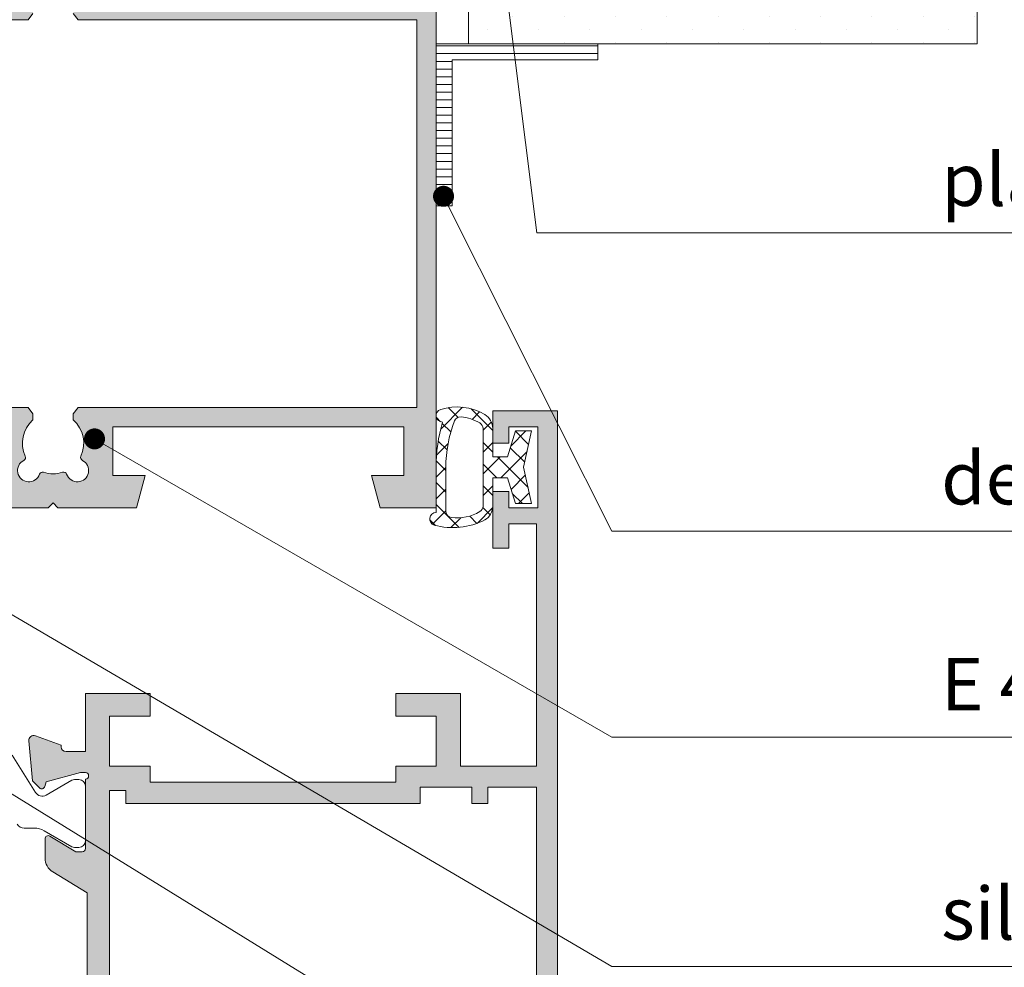
# Model space of a CAD drawing. Units: millimetres. Extents: x -682 to 3783, y 1030 to 1680.
# Drawn here: x 1319 to 1380, y 1220 to 1278 of the extents above; entities that cross this region are included whole.
import ezdxf

# ---------------------------------------------------------------- set-up
doc = ezdxf.new("R2010")
doc.units = ezdxf.units.MM
for name, color, linetype, lineweight in [('DIM-1', 6, 'Continuous', 5), ('ETEM Al-Hatch-2', 35, 'Continuous', 0), ('ETEM Al-Vis-2', 161, 'Continuous', 9), ('ETEM epdm-hatch', 8, 'Continuous', 5), ('ETEM Fi-Hatch-1', 8, 'Continuous', 5), ('ETEM PCV-hatch', 8, 'Continuous', 5)]:
    doc.layers.add(name, color=color, linetype=linetype, lineweight=lineweight)
doc.styles.add('etem_nan', font='isocpeur.ttf')

# ---------------------------------------------------------------- blocks, each defined once
blk = doc.blocks.new('_Dot')
at = {"color": 0, "linetype": 'ByBlock', "lineweight": -2}
blk.add_line((-0.5, 0), (-1, 0), dxfattribs=at)
at = {"color": 0, "linetype": 'ByBlock', "const_width": 0.5}
blk.add_lwpolyline([(-0.25, 0, 1), (0.25, 0, 1)], format="xyb", close=True, dxfattribs=at)
blk = doc.blocks.new('*U78')
at = {"color": 8, "linetype": 'ByBlock', "lineweight": -2}
blk.add_line((27.27130602534544, -17.92276935056907), (51.97130602534544, -17.92276935056907), dxfattribs=at)
blk.add_lwpolyline([(0.161946196129358, -1.289873416099127), (2.250239662436343, -17.92276935056907), (27.27130602534544, -17.92276935056907)], dxfattribs=at)
at = {"color": 8, "xscale": 1.3, "yscale": 1.3, "zscale": 1.3, "rotation": 97.1561553204228}
blk.add_blockref('_Dot', (0, 0), dxfattribs=at)
at = {"color": 0, "linetype": 'ByBlock', "lineweight": -2, "insert": (27.27130602534544, -17.27276935056907), "char_height": 3.25, "width": 26.325, "attachment_point": 7, "style": 'etem_nan', "bg_fill": 3, "box_fill_scale": 1.1, "bg_fill_color": 256, "bg_fill_transparency": 1932}
blk.add_mtext('plasterboard', dxfattribs=at)
blk = doc.blocks.new('*U79')
at = {"color": 8, "linetype": 'ByBlock', "lineweight": -2}
blk.add_line((30.79229208992979, -20.73621294676514), (75.3172920899298, -20.73621294676514), dxfattribs=at)
at = {"color": 8, "xscale": 1.3, "yscale": 1.3, "zscale": 1.3, "rotation": 116.6553627024261}
blk.add_blockref('_Dot', (0, 0), dxfattribs=at)
at = {"color": 0, "linetype": 'ByBlock', "lineweight": -2, "insert": (30.79229208992979, -20.08621294676514), "char_height": 3.25, "width": 46.15, "attachment_point": 7, "style": 'etem_nan', "bg_fill": 3, "box_fill_scale": 1.1, "bg_fill_color": 256, "bg_fill_transparency": 1942}
blk.add_mtext('decorative PVC profile', dxfattribs=at)
at = {"color": 8, "linetype": 'ByBlock', "lineweight": -2}
blk.add_lwpolyline([(0.5832097250684862, -1.161837517291269), (10.40899512338001, -20.73621294676559), (30.79229208992979, -20.73621294676514)], dxfattribs=at)
blk = doc.blocks.new('*U80')
at = {"color": 8, "linetype": 'ByBlock', "lineweight": -2}
blk.add_line((52.3840685043366, -18.47215008918397), (67.0090685043366, -18.47215008918397), dxfattribs=at)
blk.add_lwpolyline([(1.125886403196939, -0.649907537343782), (32.00077153778693, -18.47215008918283), (52.3840685043366, -18.47215008918397)], dxfattribs=at)
at = {"color": 8, "xscale": 1.3, "yscale": 1.3, "zscale": 1.3, "rotation": 150.0047054885211}
blk.add_blockref('_Dot', (0, 0), dxfattribs=at)
at = {"color": 0, "linetype": 'ByBlock', "lineweight": -2, "insert": (52.3840685043366, -17.82215008918397), "char_height": 3.25, "width": 16.25, "attachment_point": 7, "style": 'etem_nan', "bg_fill": 3, "box_fill_scale": 1.1, "bg_fill_color": 256, "bg_fill_transparency": 1957}
blk.add_mtext('E 45301', dxfattribs=at)
blk = doc.blocks.new('*U82')
at = {"color": 8, "linetype": 'ByBlock', "lineweight": -2}
blk.add_line((94.42453295890243, -43.44051888287186), (105.7995329589024, -43.44051888287186), dxfattribs=at)
at = {"color": 8, "xscale": 1.3, "yscale": 1.3, "zscale": 1.3, "rotation": 149.5995488201297}
blk.add_blockref('_Dot', (0, 0), dxfattribs=at)
at = {"color": 0, "linetype": 'ByBlock', "lineweight": -2, "insert": (94.42453295890243, -42.79051888287186), "char_height": 3.25, "width": 13, "attachment_point": 7, "style": 'etem_nan', "bg_fill": 3, "box_fill_scale": 1.1, "bg_fill_color": 256, "bg_fill_transparency": 1977}
blk.add_mtext('silicon', dxfattribs=at)
at = {"color": 8, "linetype": 'ByBlock', "lineweight": -2}
blk.add_lwpolyline([(1.121262589694083, -0.6578527228434322), (74.0412359923539, -43.4405188828714), (94.42453295890243, -43.44051888287186)], dxfattribs=at)
blk = doc.blocks.new('*U83')
at = {"color": 8, "linetype": 'ByBlock', "lineweight": -2}
blk.add_lwpolyline([(1.105982358066783, -0.6832298468634385), (97.52633984778731, -60.24771168667394), (117.9096368143362, -60.24771168667348)], dxfattribs=at)

msp = doc.modelspace()

# ---------------------------------------------------------------- hatches: boundary and pattern name
at = {"layer": 'ETEM Al-Hatch-2'}
h = msp.add_hatch(color=256, dxfattribs=at)
h.paths.add_polyline_path([(1345.11889512107, 1266.073335044256), (1345.11889512107, 1284.473335044254), (1341.654793505933, 1284.473335044254), (1341.118895121069, 1282.473335044254), (1342.018895121071, 1282.473335044254), (1343.11889512107, 1282.473335044254), (1343.11889512107, 1279.473335044254), (1325.11889512107, 1279.473335044254), (1325.11889512107, 1282.473335044254), (1327.118895121071, 1282.473335044254), (1326.582996736208, 1284.473335044254), (1325.368895121073, 1284.473335044254), (1321.71889512107, 1284.473335044254), (1321.418895121071, 1284.173335044254), (1321.118895121071, 1284.473335044254), (1316.719231004246, 1284.473335044254), (1316.418895121071, 1283.373335044254), (1317.618895121069, 1283.373335044254), (1317.61889512107, 1279.473335044255), (1316.11889512107, 1279.473335044254, -0.4142135623730951), (1315.81889512107, 1279.773335044255), (1315.81889512107, 1279.873838977745), (1314.221501164067, 1280.455242830491, 0.5486187866266157), (1313.820036711642, 1280.14718832143), (1314.037094370107, 1277.666207932461), (1314.471388614551, 1277.231913688017, 0.5773502691902107), (1314.805995136046, 1277.321571235234), (1314.880709758727, 1277.600410003146), (1317.01889512107, 1278.173335044254), (1317.31889512107, 1278.173335044254, -1), (1317.31889512107, 1277.773335044255), (1317.31889512107, 1273.473335044253, -0.4142135623730951), (1317.11889512107, 1273.273335044253), (1316.718895121068, 1273.273335044253), (1315.122834120242, 1274.244205417495, 0.5850073685778817), (1314.81889512107, 1274.073335044255), (1314.81889512107, 1272.884415072432, 0.2618237868473773), (1315.29920012521, 1272.030063206233), (1317.218895121074, 1270.862329018016), (1317.218895121074, 1266.073335044256), (1317.218895121073, 1261.684341070494), (1315.29920012521, 1260.516606882278, 0.2618237868473773), (1314.81889512107, 1259.662255016079), (1314.81889512107, 1258.473335044257, 0.5850073685778787), (1315.122834120242, 1258.302464671017), (1316.718895121068, 1259.273335044257), (1317.11889512107, 1259.273335044257, -0.4142135623730951), (1317.31889512107, 1259.073335044257), (1317.31889512107, 1254.773335044256, -1), (1317.31889512107, 1254.373335044257), (1317.018895121069, 1254.373335044256), (1314.880709758726, 1254.946260085364), (1314.805995136046, 1255.225098853276, 0.5773502691902058), (1314.471388614551, 1255.314756400493), (1314.037094370107, 1254.880462156051), (1313.820036711642, 1252.39948176708, 0.5486187866266187), (1314.221501164067, 1252.091427258021), (1315.81889512107, 1252.672831110766), (1315.81889512107, 1252.773335044256, -0.4142135623730951), (1316.11889512107, 1253.073335044257), (1317.61889512107, 1253.073335044257), (1317.618895121069, 1249.173335044257), (1316.477682282382, 1249.173335044257), (1316.777682282396, 1248.073335044256), (1321.11889512107, 1248.073335044256), (1321.41889512107, 1248.373335044257), (1321.71889512107, 1248.073335044257), (1326.582996736209, 1248.073335044257), (1327.11889512107, 1250.073335044257), (1325.11889512107, 1250.073335044257), (1325.11889512107, 1253.073335044257), (1343.118895121069, 1253.073335044257), (1343.118895121071, 1250.073335044257), (1341.118895121069, 1250.073335044257), (1341.654793505932, 1248.073335044257), (1345.118895121071, 1248.073335044257, -5.479081771522502e-05), (1345.118895121071, 1248.873355739725)])
h.paths.add_polyline_path([(1322.968895121071, 1254.273335044258), (1322.66889512107, 1253.873335044257), (1322.668895121071, 1253.504243846382, -0.3348539100317275), (1323.138168110797, 1251.264570315303, 0.4080278012742549), (1323.230199971888, 1251.000303376677, -1.487339026869706), (1322.258044226157, 1250.142518895148, 0.4080278012742979), (1322.007293059639, 1250.266739387811, -0.1587434921704685), (1320.830497182503, 1250.266739387811, 0.4080278012742762), (1320.579746015985, 1250.142518895148, -1.487339026869571), (1319.607590270254, 1251.000303376677, 0.4080278012744729), (1319.699622131345, 1251.264570315303, -0.3348539100317637), (1320.168895121071, 1253.504243846382), (1320.168895121071, 1253.873335044257), (1319.86889512107, 1254.273335044257), (1318.618895121071, 1254.273335044257), (1318.618895121071, 1266.073335044256), (1318.618895121071, 1278.273335044255), (1319.86889512107, 1278.273335044255), (1320.168895121071, 1278.673335044254), (1320.168895121071, 1279.042426242129, -0.3348539100317637), (1319.699622131345, 1281.282099773207, 0.4080278012744729), (1319.607590270254, 1281.546366711834, -1.48733902686957), (1320.579746015985, 1282.404151193362, 0.4080278012742762), (1320.830497182503, 1282.2799307007, -0.1587434921704685), (1322.007293059639, 1282.2799307007, 0.4080278012742978), (1322.258044226157, 1282.404151193362, -1.487339026869706), (1323.230199971888, 1281.546366711833, 0.4080278012742549), (1323.138168110797, 1281.282099773207, -0.3348539100317275), (1322.668895121071, 1279.042426242129), (1322.668895121071, 1278.673335044255), (1322.96889512107, 1278.273335044255), (1343.91889512107, 1278.273335044255), (1343.918895121071, 1266.073335044256), (1343.918895121071, 1254.273335044257)], flags=16)
h = msp.add_hatch(color=256, dxfattribs=at)
h.paths.add_polyline_path([(1331.318940323146, 1204.573335044256), (1331.318940323146, 1200.373335044259, 0.4142135623730951), (1332.118940323146, 1199.573335044256), (1334.083041938283, 1199.573335044256), (1334.618940323146, 1201.573335044256), (1332.618940323146, 1201.573335044256), (1332.618940323146, 1204.573335044256), (1350.618940323146, 1204.573335044256), (1350.618940323146, 1201.573335044256), (1348.618940323146, 1201.573335044256), (1349.154838708008, 1199.573335044256), (1351.318940323147, 1199.573335044256), (1352.618940323146, 1199.573335044257), (1352.618940323146, 1254.073335044256), (1348.618940323146, 1254.073335044256), (1348.618940323146, 1252.073335044256), (1349.618940323146, 1252.073335044256), (1349.618940323146, 1253.073335044256), (1351.418940323146, 1253.073335044256), (1351.418940323146, 1248.073335044256), (1349.618940323146, 1248.073335044256), (1349.618940323146, 1249.073335044256), (1348.618940323146, 1249.073335044256), (1348.618940323146, 1245.573335044256), (1349.618940323146, 1245.573335044256), (1349.618940323146, 1247.073335044256), (1351.318940323146, 1247.073335044256), (1351.318940323146, 1232.073335044256), (1346.618940323146, 1232.073335044256), (1346.618940323146, 1236.573335044256), (1342.618940323146, 1236.573335044256), (1342.618940323146, 1235.173335044258), (1345.118940323146, 1235.173335044258), (1345.118940323146, 1232.073335044256), (1342.618940323146, 1232.073335044256), (1342.618940323146, 1231.073335044256), (1327.418940323146, 1231.073335044256), (1327.418940323146, 1232.073335044256), (1324.918940323146, 1232.073335044256), (1324.918940323146, 1235.173335044258), (1327.418940323146, 1235.173335044258), (1327.418940323146, 1236.573335044256), (1323.418940323146, 1236.573335044256), (1323.418940323146, 1232.973335044257), (1322.218940323147, 1232.973335044257, -0.4142135623730951), (1321.918940323146, 1233.273335044257), (1321.918940323146, 1233.373838977749), (1320.321546366143, 1233.955242830495, 0.548618786626541), (1319.920081913718, 1233.647188321431), (1320.137139572183, 1231.166207932462), (1320.571433816627, 1230.73191368802, 0.5773502691903591), (1320.906040338122, 1230.821571235238), (1320.980754960803, 1231.100410003148), (1323.118940323146, 1231.673335044258), (1323.418940323146, 1231.673335044258, -1), (1323.418940323146, 1231.273335044257), (1323.418940323146, 1226.973335044257, -0.4142135623730951), (1323.218940323147, 1226.773335044257), (1322.818940323144, 1226.773335044257), (1321.222879322318, 1227.744205417496, 0.5850073685778023), (1320.918940323146, 1227.573335044256), (1320.918940323146, 1226.384415072435, 0.2618237868473803), (1321.399245327287, 1225.530063206238), (1323.518940323146, 1224.240670713893), (1323.518940323146, 1213.305999374624), (1321.399245327287, 1212.016606882279, 0.2618237868473804), (1320.918940323146, 1211.162255016078), (1320.918940323146, 1209.973335044257, 0.5850073685778022), (1321.222879322318, 1209.802464671017), (1322.818940323144, 1210.773335044257), (1323.218940323147, 1210.773335044257, -0.4142135623730951), (1323.418940323146, 1210.573335044259), (1323.418940323146, 1206.273335044257, -1), (1323.418940323146, 1205.873335044259), (1323.118940323146, 1205.873335044259), (1320.980754960802, 1206.446260085365), (1320.906040338122, 1206.725098853278, 0.5773502691903591), (1320.571433816627, 1206.814756400496), (1320.137139572183, 1206.380462156051), (1319.979036436351, 1204.573335044257)])
h.paths.add_polyline_path([(1324.918940323146, 1230.573335044256), (1325.918940323146, 1230.573335044256), (1325.918940323146, 1229.773335044257), (1344.118940323146, 1229.773335044257), (1344.118940323146, 1230.773335044257), (1347.318940323146, 1230.773335044257), (1347.318940323146, 1229.773335044257), (1348.318940323146, 1229.773335044257), (1348.318940323146, 1230.773335044257), (1351.318940323146, 1230.773335044257), (1351.318940323146, 1205.773335044257), (1324.918940323146, 1205.773335044257)], flags=16)
at = {"layer": 'ETEM epdm-hatch'}
h = msp.add_hatch(dxfattribs=at)
h.set_pattern_fill('NET', color=256, scale=0.3, angle=-45.00000000000001, style=0)
h.set_pattern_definition([(315, (-415.6295518115514, 1501.690758033858), (0.6735192090801866, 0.6735192090801863), []), (44.99999999999999, (-415.6295518115514, 1501.690758033858), (-0.6735192090801863, 0.6735192090801866), [])])
h.paths.add_polyline_path([(1349.525435023498, 1249.923335044259), (1350.025435023498, 1248.32333504426), (1351.025435023498, 1248.32333504426), (1350.525435023498, 1250.57333504426), (1351.025435023498, 1252.82333504426), (1350.025435023498, 1252.82333504426), (1349.525435023498, 1251.223335044262), (1348.618940323155, 1251.223335044254), (1348.618940323155, 1252.973335044254, 0.264193450943355), (1348.131040822719, 1253.832260581393, 0.2131062579791589), (1345.399879216329, 1254.155204724515, 0.8592503317545981), (1345.518940323179, 1253.373335044083, 0.07637175870495759), (1345.119477251407, 1250.573335044278, 0.0001164260659330325), (1345.11889512107, 1248.873355747045), (1345.11889512107, 1248.073335047986, 2.054602555464665e-05), (1345.118940323178, 1247.773335044435, 0.8592503317524682), (1344.999879216332, 1246.991465364004, 0.186189613599003), (1348.131040822722, 1247.314409507128, 0.2641934509400606), (1348.618940323146, 1248.173335044262), (1348.618940323146, 1249.073335044256), (1348.618940323155, 1249.923335044266)])
h.paths.add_polyline_path([(1348.018940323157, 1250.57333504426), (1348.018940323157, 1248.173335044266, -0.2641934509410029), (1347.823780522984, 1247.829764829415, -0.1659934514437544), (1346.070918104474, 1247.45864447096, -0.3793885713501793), (1345.718940323176, 1247.855751340428), (1345.718940323176, 1250.57333504426, -0.09129792574091052), (1346.246896331017, 1253.440625434176, -0.3364274992186655), (1346.657218060712, 1253.696477488159, -0.1119926991897256), (1347.823780522985, 1253.316905259104, -0.2641934509403345), (1348.018940323157, 1252.973335044256)], flags=16)
at = {"layer": 'ETEM PCV-hatch'}
h = msp.add_hatch(dxfattribs=at)
h.set_pattern_fill('LINE', color=256, scale=0.15, angle=-1.272221872585407e-14, style=0)
h.set_pattern_definition([(360, (-911.2329762123886, 1804.340035862399), (1.166476076187854e-16, 0.47625), [])])
edge = h.paths.add_edge_path()
edge.add_line((1355.118895121072, 1275.789215212024), (1346.118895121072, 1275.789215212024))
edge.add_line((1355.118895121072, 1276.789215212024), (1355.118895121072, 1275.789215212024))
edge.add_line((1345.118895121072, 1276.789215212024), (1355.118895121072, 1276.789215212024))
edge.add_line((1345.118895121072, 1266.752878373141), (1345.11889512107, 1276.789215212024))
edge.add_line((1346.116868869982, 1275.752878373141), (1346.116868869982, 1266.752878373141))
edge.add_line((1346.116868869982, 1266.752878373141), (1345.118895121072, 1266.752878373141))

# ---------------------------------------------------------------- linework, layer by layer
at = {"layer": 'ETEM Al-Vis-2'}
msp.add_lwpolyline([(1345.11889512107, 1284.473335044254), (1345.11889512107, 1266.073335044256), (1345.11889512107, 1248.073335044257), (1341.654793505932, 1248.073335044257), (1341.118895121069, 1250.073335044257), (1343.11889512107, 1250.073335044257), (1343.118895121069, 1253.073335044257), (1325.11889512107, 1253.073335044257), (1325.11889512107, 1250.073335044257), (1327.11889512107, 1250.073335044257), (1326.582996736209, 1248.073335044257), (1321.71889512107, 1248.073335044257), (1321.418895121071, 1248.373335044257), (1321.11889512107, 1248.073335044257), (1316.718895123085, 1248.073335044257)], dxfattribs=at)
for points in [[(1322.668895121071, 1278.673335044254), (1322.968895121071, 1278.273335044255), (1343.918895121071, 1278.273335044255), (1343.918895121071, 1266.073335044256), (1343.918895121071, 1254.273335044257), (1322.968895121071, 1254.273335044257), (1322.668895121071, 1253.873335044257), (1322.668895121071, 1253.504243846382, -0.3348539100317275), (1323.138168110797, 1251.264570315303, 0.4080278012742549), (1323.230199971888, 1251.000303376677, -1.487339026869707), (1322.258044226157, 1250.142518895148, 0.4080278012742979), (1322.007293059639, 1250.266739387811, -0.1587434921704685), (1320.830497182503, 1250.266739387811, 0.4080278012742762), (1320.579746015985, 1250.142518895148, -1.487339026869571), (1319.607590270254, 1251.000303376677, 0.408027801274473), (1319.699622131345, 1251.264570315303, -0.3348539100317637), (1320.168895121071, 1253.504243846382), (1320.168895121071, 1253.873335044257), (1319.86889512107, 1254.273335044257), (1318.618895121071, 1254.273335044257), (1318.618895121071, 1266.073335044256), (1318.618895121071, 1278.273335044255), (1319.86889512107, 1278.273335044255), (1320.168895121071, 1278.673335044254)], [(1352.618940323146, 1199.573335044256), (1352.618940323146, 1254.073335044256), (1348.618940323146, 1254.073335044256), (1348.618940323146, 1252.073335044256), (1349.618940323146, 1252.073335044256), (1349.618940323146, 1253.073335044256), (1351.418940323146, 1253.073335044256), (1351.418940323146, 1248.073335044256), (1349.618940323146, 1248.073335044256), (1349.618940323146, 1249.073335044256), (1348.618940323146, 1249.073335044256), (1348.618940323146, 1245.573335044256), (1349.618940323146, 1245.573335044256), (1349.618940323146, 1247.073335044256), (1351.318940323146, 1247.073335044256), (1351.318940323146, 1232.073335044256), (1346.618940323146, 1232.073335044256), (1346.618940323146, 1236.573335044256), (1342.618940323146, 1236.573335044256), (1342.618940323146, 1235.173335044258), (1345.118940323146, 1235.173335044258), (1345.118940323146, 1232.073335044256), (1342.618940323146, 1232.073335044256), (1342.618940323146, 1231.073335044256), (1327.418940323146, 1231.073335044256), (1327.418940323146, 1232.073335044256), (1324.918940323146, 1232.073335044256), (1324.918940323146, 1235.173335044258), (1327.418940323146, 1235.173335044258), (1327.418940323146, 1236.573335044256), (1323.418940323146, 1236.573335044256), (1323.418940323146, 1232.973335044257), (1322.218940323147, 1232.973335044257, -0.414213562373095), (1321.918940323146, 1233.273335044257), (1321.918940323146, 1233.373838977749), (1320.321546366143, 1233.955242830495, 0.5486187866265411), (1319.920081913718, 1233.647188321431), (1320.137139572183, 1231.166207932462), (1320.571433816627, 1230.73191368802, 0.577350269190359), (1320.906040338122, 1230.821571235238), (1320.980754960803, 1231.100410003148), (1323.118940323146, 1231.673335044258), (1323.418940323146, 1231.673335044258, -0.9999999999999999), (1323.418940323146, 1231.273335044257), (1323.418940323146, 1226.973335044257, -0.414213562373095), (1323.218940323147, 1226.773335044257), (1322.818940323144, 1226.773335044257), (1321.222879322318, 1227.744205417496, 0.5850073685778024), (1320.918940323146, 1227.573335044256), (1320.918940323146, 1226.384415072435, 0.2618237868473803), (1321.399245327287, 1225.530063206238), (1323.518940323146, 1224.240670713893), (1323.518940323146, 1213.305999374624)], [(1346.070918104459, 1247.458644470829, 0.1659934514474453), (1347.823780522981, 1247.829764829413, 0.2641934509436665), (1348.018940323157, 1248.173335044266), (1348.018940323157, 1250.57333504426), (1348.018940323157, 1252.973335044256, 0.2641934509436666), (1347.823780522981, 1253.316905259107, 0.1119926991892678), (1346.657218060712, 1253.696477488159, 0.3364274992178821), (1346.246896331017, 1253.440625434177, 0.0912979257409434), (1345.718940323176, 1250.57333504426), (1345.718940323176, 1247.855751340428, 0.3793885719316145), (1346.070918104365, 1247.45864447005)], [(1318.885084335953, 1232.754159036713), (1320.323841296099, 1230.451666594496, 0.4040262258353196), (1320.997865344178, 1230.283613524721), (1322.588555565416, 1231.201998952153, -0.1316524975889853), (1322.738555565417, 1231.242191331018), (1323.018940323148, 1231.242191331016, -0.4142135623664354), (1323.418940323142, 1230.842191331018), (1323.418940323149, 1227.442191331017, -0.414213562373095), (1323.018940323148, 1227.042191331019), (1322.738555565417, 1227.042191331019, -0.1316524975874909), (1322.588555565416, 1227.082383709884), (1320.858170807681, 1228.081421815564, 0.1316524975874043), (1320.258170807682, 1228.242191331018), (1319.62327239105, 1228.242191331022, -0.2586175843557205), (1319.19924834297, 1228.477231698901)]]:
    msp.add_lwpolyline(points, format="xyb", dxfattribs=at)
for points in [[(1346.118895121072, 1275.789215212024), (1355.118895121072, 1275.789215212024), (1355.118895121072, 1276.789215212024), (1345.11889512107, 1276.789215212024), (1345.118895121072, 1266.752878373141), (1346.117881995527, 1266.752878373141)], [(1351.318940323146, 1205.773335044257), (1324.918940323146, 1205.773335044257), (1324.918940323146, 1230.573335044256), (1325.918940323146, 1230.573335044256), (1325.918940323146, 1229.773335044257), (1344.118940323146, 1229.773335044257), (1344.118940323146, 1230.773335044257), (1347.318940323146, 1230.773335044257), (1347.318940323146, 1229.773335044257), (1348.318940323146, 1229.773335044257), (1348.318940323146, 1230.773335044257), (1351.318940323146, 1230.773335044257)]]:
    msp.add_lwpolyline(points, close=True, dxfattribs=at)
msp.add_lwpolyline([(1351.025435023498, 1248.32333504426), (1350.025435023498, 1248.32333504426), (1349.525435023498, 1249.923335044259), (1348.618940323155, 1249.923335044266), (1348.618940323155, 1248.173335044266, -0.264193450942152), (1348.131040822723, 1247.314409507129, -0.1861896135990351), (1344.999879216332, 1246.991465364004, -0.8592503317521331), (1345.118940323177, 1247.773335044435, -0.000191762911214424), (1345.119477251407, 1250.57333504426, -0.07637175870544943), (1345.518940323179, 1253.373335044083, -0.8592503317521331), (1345.399879216326, 1254.155204724515, -0.2131062579797487), (1348.131040822723, 1253.832260581391, -0.264193450942152), (1348.618940323155, 1252.973335044254), (1348.618940323155, 1251.223335044254), (1349.525435023498, 1251.223335044262), (1350.025435023498, 1252.82333504426), (1351.025435023498, 1252.82333504426), (1350.525435023498, 1250.57333504426)], format="xyb", close=True, dxfattribs=at)

# ---------------------------------------------------------------- next in the draw order: block references
at = {"layer": 'DIM-1'}
msp.add_blockref('*U78', (1349.095326929863, 1283.010135190978), dxfattribs=at)

# ---------------------------------------------------------------- next in the draw order: hatches: boundary and pattern name
at = {"layer": 'ETEM Fi-Hatch-1'}
h = msp.add_hatch(dxfattribs=at)
h.set_pattern_fill('DOTS', color=256, angle=-90.00000000000001, style=0)
h.set_pattern_definition([(270, (-259.8695304568982, 2099.204459203565), (1.5875, -0.7937500000000003), [0, -1.5875])])
h.paths.add_polyline_path([(1378.595846405785, 1288.789215211996), (1347.125577442646, 1288.789215212011), (1347.125577442641, 1276.789215212025), (1378.595846405779, 1276.789215212011)])

# ---------------------------------------------------------------- next in the draw order: linework, layer by layer
msp.add_lwpolyline([(1378.595846405785, 1288.789215211996), (1347.125577442646, 1288.789215212011), (1347.125577442641, 1276.789215212025), (1378.595846405779, 1276.789215212011)], close=True, dxfattribs=at)

# ---------------------------------------------------------------- next in the draw order: block references
at = {"layer": 'DIM-1'}
msp.add_blockref('*U79', (1345.574340865279, 1267.350338656842), dxfattribs=at)

# ---------------------------------------------------------------- next in the draw order: block references
msp.add_blockref('*U80', (1323.982564450872, 1252.332946025035), dxfattribs=at)

# ---------------------------------------------------------------- next in the draw order: block references
msp.add_blockref('*U82', (1281.942099996305, 1263.112723125559), dxfattribs=at)

# ---------------------------------------------------------------- next in the draw order: block references
msp.add_blockref('*U83', (1258.456996140872, 1267.674839167306), dxfattribs=at)

doc.saveas('drawing.dxf')
